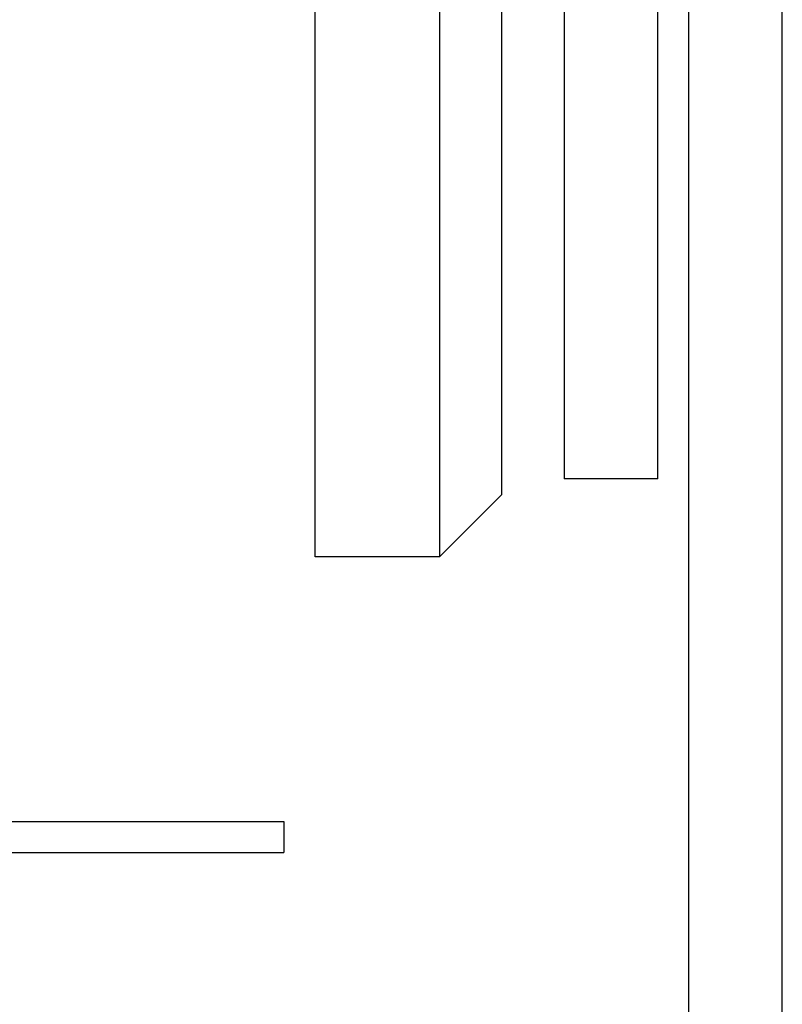
# Model space of a CAD drawing. Extents: x 1156 to 2481, y -90 to 566.
# Drawn here: x 1417 to 1442, y 470 to 502 of the extents above; entities that cross this region are included whole.
import ezdxf

# ---------------------------------------------------------------- set-up
doc = ezdxf.new("R2010")
doc.units = 0
doc.header["$LTSCALE"] = 10
doc.layers.get('0').update_dxf_attribs({"linetype": 'CONTINUOUS'})
doc.layers.add('STEMPEL', color=3, linetype='CONTINUOUS')

# ---------------------------------------------------------------- blocks, each defined once
blk = doc.blocks.new('A$C7D3F380A')
at = {"extrusion": (0, 1, 2e-16)}
for p, q in [((1416.961, 129.038), (1416.961, 194.038)), ((1420.961, 194.038), (1420.961, 129.038)), ((1422.961, 131.038), (1422.961, 192.038)), ((1424.961, 191.538), (1424.961, 131.538)), ((1427.961, 131.538), (1427.961, 191.538)), ((1428.962, 97.536), (1428.962, 176.536)), ((1431.962, 97.536), (1431.962, 176.536)), ((1427.961, 131.538), (1424.961, 131.538)), ((1422.961, 131.038), (1420.961, 129.038)), ((1420.961, 129.038), (1416.961, 129.038)), ((1155.962, 120.539), (1415.962, 120.539)), ((1415.962, 120.539), (1415.962, 119.539)), ((1155.962, 119.539), (1415.962, 119.539))]:
    blk.add_line(p, q, dxfattribs=at)

msp = doc.modelspace()

# ---------------------------------------------------------------- block references
at = {"layer": 'STEMPEL'}
msp.add_blockref('A$C7D3F380A', (9.882, 355.34, -119.428), dxfattribs=at)

doc.saveas('drawing.dxf')
